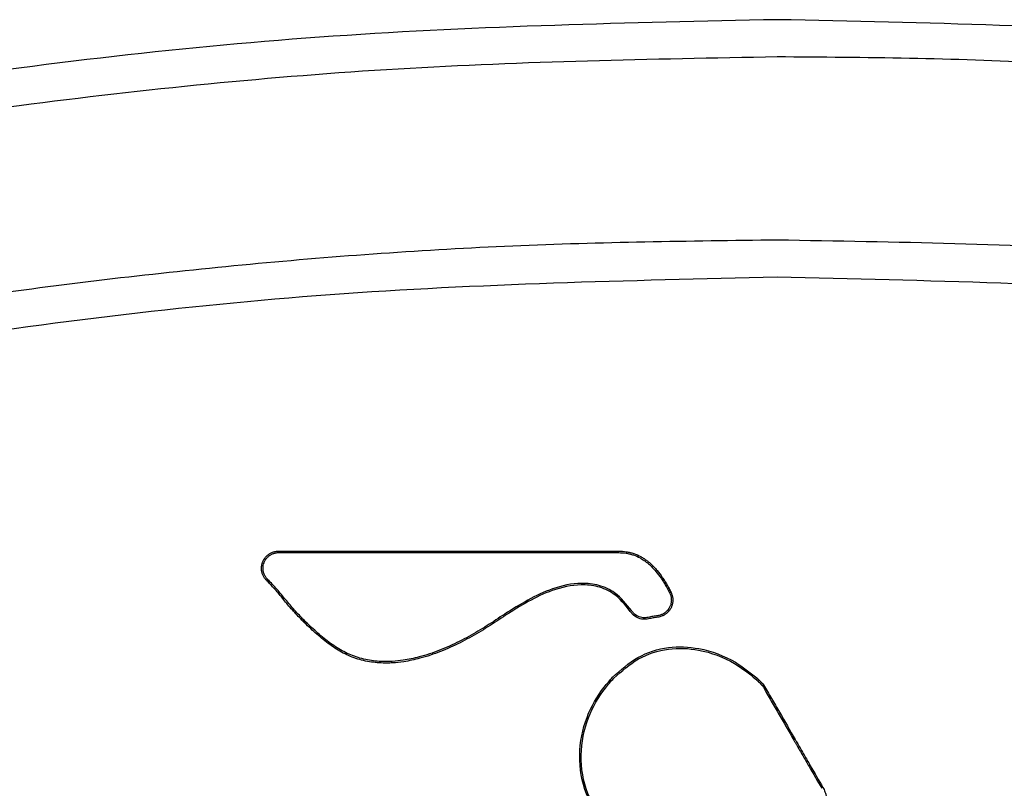
# Model space of a CAD drawing. Units: inches. Extents: x 68.1 to 155.6, y 48.2 to 126.3.
# Drawn here: x 148.4 to 149, y 77.1 to 77.6 of the extents above; entities that cross this region are included whole.
import ezdxf

# ---------------------------------------------------------------- set-up
doc = ezdxf.new("R2010")
doc.units = ezdxf.units.IN
doc.header["$LTSCALE"] = 24
doc.header["$MEASUREMENT"] = 0

msp = doc.modelspace()

# ---------------------------------------------------------------- linework, layer by layer
at = {"color": 7, "linetype": 'Continuous', "lineweight": 25}
for p, q in [((148.59073, 77.23424), (148.5914, 77.23492)), ((148.8779, 77.19763), (148.87805, 77.19749)), ((148.87854, 77.19833), (148.8787, 77.1982)), ((148.88282, 77.19406), (148.88205, 77.19349))]:
    msp.add_line(p, q, dxfattribs=at)
for points, knots in [([(148.8915, 77.61595), (148.79744, 77.61393), (148.61004, 77.60992), (148.3323, 77.57724), (148.05834, 77.52654), (147.88058, 77.47616), (147.79141, 77.45089)], [0, 0, 0, 0, 0.251054, 0.500156, 0.749282, 1, 1, 1, 1]), ([(149.9916, 77.45089), (149.90243, 77.47616), (149.72467, 77.52654), (149.45071, 77.57724), (149.17297, 77.60992), (148.98557, 77.61393), (148.8915, 77.61595)], [0, 0, 0, 0, 0.250718, 0.499844, 0.748946, 1, 1, 1, 1]), ([(148.8915, 77.59232), (148.81127, 77.59085), (148.6502, 77.58788), (148.43454, 77.56609), (148.24437, 77.53718), (148.07949, 77.50413), (147.92869, 77.46719), (147.83376, 77.43885), (147.79255, 77.42654)], [0, 0, 0, 0, 0.2143258, 0.4302187, 0.580693, 0.7315283, 0.8834266, 1, 1, 1, 1]), ([(149.99046, 77.42654), (149.95773, 77.4364), (149.89223, 77.45611), (149.78626, 77.48397), (149.67272, 77.51037), (149.5651, 77.53157), (149.44347, 77.55206), (149.33471, 77.56671), (149.2251, 77.57775), (149.14229, 77.58425), (149.05896, 77.58888), (148.97533, 77.59179), (148.91946, 77.59215), (148.8915, 77.59232)], [0, 0, 0, 0, 0.09265, 0.185375, 0.296286, 0.407335, 0.480923, 0.628239, 0.702026, 0.776362, 0.850753, 0.925336, 1, 1, 1, 1]), ([(147.77612, 77.29891), (147.84706, 77.32074), (147.99637, 77.36669), (148.20327, 77.41195), (148.39302, 77.44313), (148.55744, 77.46213), (148.72376, 77.47419), (148.83552, 77.47562), (148.8915, 77.47634)], [0, 0, 0, 0, 0.19775, 0.416198, 0.561114, 0.706396, 0.852931, 1, 1, 1, 1]), ([(148.8915, 77.47634), (148.96656, 77.47503), (149.11719, 77.4724), (149.32523, 77.45202), (149.51559, 77.42348), (149.68829, 77.38851), (149.85246, 77.34738), (149.95771, 77.31435), (150.00689, 77.29891)], [0, 0, 0, 0, 0.197166, 0.395688, 0.550602, 0.705952, 0.862595, 1, 1, 1, 1]), ([(147.78598, 77.27729), (147.87536, 77.30419), (148.05348, 77.35781), (148.32875, 77.41155), (148.60812, 77.44641), (148.79678, 77.45061), (148.8915, 77.45272)], [0, 0, 0, 0, 0.250826, 0.4998755, 0.7488834, 1, 1, 1, 1]), ([(148.8915, 77.45272), (148.98602, 77.45062), (149.17442, 77.44643), (149.45373, 77.41165), (149.72921, 77.35786), (149.90759, 77.3042), (149.99703, 77.27729)], [0, 0, 0, 0, 0.250552, 0.49945, 0.748998, 1, 1, 1, 1]), ([(148.56776, 77.25999), (148.56734, 77.26043), (148.5667, 77.26109), (148.56601, 77.26211), (148.56539, 77.26318), (148.56492, 77.26432), (148.56459, 77.26551), (148.56438, 77.26671), (148.56432, 77.26794), (148.5644, 77.26915), (148.56459, 77.27036), (148.56493, 77.27155), (148.56542, 77.27269), (148.56601, 77.27376), (148.56672, 77.27476), (148.56753, 77.27564), (148.5682, 77.27626), (148.56893, 77.27683), (148.56971, 77.27733), (148.57054, 77.27777), (148.57141, 77.27814), (148.57233, 77.27844), (148.57327, 77.27866), (148.57425, 77.2788), (148.57491, 77.27882), (148.57524, 77.27883)], [0, 0, 0, 0, 0.0699848, 0.1059013, 0.142078, 0.2123136, 0.2479703, 0.2841684, 0.353369, 0.3884761, 0.4240723, 0.4945763, 0.5303951, 0.5667706, 0.6355045, 0.6703563, 0.7056841, 0.7408947, 0.7766449, 0.812667, 0.8492351, 0.8861868, 0.923418, 0.9615487, 1, 1, 1, 1]), ([(148.56842, 77.26068), (148.56803, 77.26108), (148.56745, 77.26168), (148.56682, 77.26261), (148.56626, 77.26359), (148.56582, 77.26463), (148.56553, 77.26572), (148.56533, 77.26682), (148.56527, 77.26794), (148.56535, 77.26904), (148.56552, 77.27015), (148.56583, 77.27123), (148.56628, 77.27227), (148.56682, 77.27325), (148.56746, 77.27416), (148.56821, 77.27497), (148.56882, 77.27554), (148.56948, 77.27605), (148.57019, 77.27651), (148.57095, 77.27691), (148.57175, 77.27725), (148.57258, 77.27752), (148.57345, 77.27772), (148.57434, 77.27785), (148.57494, 77.27787), (148.57525, 77.27788)], [0, 0, 0, 0, 0.069999, 0.105923, 0.142106, 0.212355, 0.248018, 0.284226, 0.353361, 0.388433, 0.423991, 0.494557, 0.53041, 0.566821, 0.635527, 0.670365, 0.705677, 0.74089, 0.776644, 0.81267, 0.849243, 0.886194, 0.923423, 0.961551, 1, 1, 1, 1]), ([(148.57524, 77.27883), (148.5877, 77.27883), (148.61263, 77.27884), (148.66102, 77.27884), (148.72045, 77.27884), (148.76745, 77.27883), (148.79096, 77.27882)], [0, 0, 0, 0, 0.173534, 0.347077, 0.673493, 1, 1, 1, 1]), ([(148.57525, 77.27788), (148.58771, 77.27788), (148.61263, 77.27788), (148.66102, 77.27789), (148.72045, 77.27789), (148.76745, 77.27787), (148.79096, 77.27787)], [0, 0, 0, 0, 0.173535, 0.34708, 0.673495, 1, 1, 1, 1]), ([(148.79096, 77.27882), (148.79256, 77.27875), (148.79498, 77.27865), (148.79816, 77.278), (148.80128, 77.2771), (148.80425, 77.27576), (148.80703, 77.27407), (148.80883, 77.27278), (148.81083, 77.27115), (148.81298, 77.26914), (148.81577, 77.26606), (148.81812, 77.26293), (148.82012, 77.25988), (148.82154, 77.2575), (148.82288, 77.25507), (148.82372, 77.25342), (148.82414, 77.25259)], [0, 0, 0, 0, 0.107452, 0.161919, 0.217156, 0.32474, 0.379363, 0.434709, 0.473699, 0.552075, 0.631541, 0.752305, 0.814018, 0.875832, 0.937887, 1, 1, 1, 1]), ([(148.79096, 77.27787), (148.79251, 77.2778), (148.79485, 77.27771), (148.79793, 77.27707), (148.80094, 77.2762), (148.80382, 77.27491), (148.8065, 77.27327), (148.80825, 77.27202), (148.8102, 77.27044), (148.81229, 77.26848), (148.81501, 77.26548), (148.81731, 77.26242), (148.81928, 77.25941), (148.8207, 77.25705), (148.82204, 77.25463), (148.82287, 77.25299), (148.82329, 77.25217)], [0, 0, 0, 0, 0.106446, 0.160401, 0.215119, 0.3217, 0.375814, 0.430644, 0.469545, 0.547744, 0.627028, 0.747502, 0.810408, 0.873418, 0.936679, 1, 1, 1, 1]), ([(148.59073, 77.23424), (148.58869, 77.23636), (148.5846, 77.24058), (148.57899, 77.24723), (148.57365, 77.25394), (148.56973, 77.25797), (148.56776, 77.25999)], [0, 0, 0, 0, 0.255558, 0.511084, 0.75526, 1, 1, 1, 1]), ([(148.5914, 77.23492), (148.58936, 77.23704), (148.58527, 77.24126), (148.57966, 77.24791), (148.57432, 77.25463), (148.57039, 77.25866), (148.56842, 77.26068)], [0, 0, 0, 0, 0.255437, 0.510841, 0.755132, 1, 1, 1, 1]), ([(148.79902, 77.24106), (148.79578, 77.2452), (148.79022, 77.25229), (148.77848, 77.25766), (148.76479, 77.25906), (148.74348, 77.25444), (148.72837, 77.245), (148.71861, 77.23891)], [0, 0, 0, 0, 0.171414, 0.293351, 0.414862, 0.622221, 1, 1, 1, 1]), ([(148.79822, 77.24054), (148.79496, 77.24469), (148.78945, 77.2517), (148.77782, 77.25683), (148.76434, 77.25806), (148.74348, 77.25334), (148.72865, 77.24406), (148.71915, 77.23812)], [0, 0, 0, 0, 0.17448, 0.295096, 0.415231, 0.625378, 1, 1, 1, 1]), ([(148.82329, 77.25217), (148.8234, 77.25192), (148.82364, 77.25142), (148.8239, 77.25063), (148.82411, 77.24981), (148.82424, 77.24898), (148.82431, 77.24815), (148.82431, 77.24732), (148.82424, 77.24648), (148.8241, 77.24564), (148.82389, 77.24481), (148.82361, 77.24399), (148.82325, 77.24318), (148.82269, 77.2422), (148.82201, 77.24132), (148.82125, 77.24054), (148.82042, 77.23982), (148.8195, 77.23919), (148.81851, 77.23868), (148.81766, 77.23833), (148.81668, 77.23802), (148.81596, 77.23791), (148.81559, 77.23785)], [0, 0, 0, 0, 0.043316, 0.086964, 0.131612, 0.176586, 0.219894, 0.263478, 0.307929, 0.352679, 0.397779, 0.443215, 0.489771, 0.536745, 0.621545, 0.664567, 0.708173, 0.795246, 0.83939, 0.884132, 0.941691, 1, 1, 1, 1]), ([(148.82414, 77.25259), (148.82427, 77.25232), (148.82452, 77.25178), (148.82481, 77.25091), (148.82504, 77.25002), (148.82524, 77.24882), (148.82529, 77.24759), (148.82519, 77.24638), (148.82504, 77.24546), (148.82481, 77.24456), (148.82451, 77.24367), (148.82412, 77.24279), (148.82351, 77.24171), (148.82277, 77.24074), (148.82194, 77.23988), (148.82126, 77.23928), (148.82053, 77.23874), (148.81976, 77.23826), (148.81895, 77.23783), (148.818, 77.23744), (148.81692, 77.2371), (148.81612, 77.23697), (148.81571, 77.23691)], [0, 0, 0, 0, 0.043168, 0.086658, 0.131128, 0.17592, 0.262744, 0.306763, 0.351376, 0.396139, 0.44123, 0.487404, 0.533976, 0.6193, 0.662595, 0.70649, 0.749716, 0.793221, 0.837605, 0.882297, 0.940759, 1, 1, 1, 1]), ([(148.71915, 77.23812), (148.71729, 77.23687), (148.71173, 77.23311), (148.70414, 77.22833), (148.69634, 77.22386), (148.69035, 77.22069), (148.68421, 77.21775), (148.67791, 77.21508), (148.67145, 77.21272), (148.6637, 77.21041), (148.65571, 77.20867), (148.6487, 77.20789), (148.64185, 77.20767), (148.63397, 77.20818), (148.62419, 77.21043), (148.61493, 77.2145), (148.60638, 77.22015), (148.59839, 77.2269), (148.59329, 77.23179), (148.59073, 77.23424)], [0, 0, 0, 0, 0.046715, 0.140237, 0.187071, 0.234381, 0.281763, 0.329419, 0.377198, 0.425429, 0.498412, 0.547796, 0.572635, 0.641763, 0.71223, 0.781471, 0.852199, 0.925955, 1, 1, 1, 1]), ([(148.71861, 77.23891), (148.71676, 77.23766), (148.71119, 77.2339), (148.70361, 77.22912), (148.69581, 77.22465), (148.68982, 77.22149), (148.68367, 77.21855), (148.67736, 77.21588), (148.67093, 77.21355), (148.66325, 77.21128), (148.65538, 77.20959), (148.64847, 77.20883), (148.64173, 77.20862), (148.63399, 77.20914), (148.62439, 77.21138), (148.6153, 77.2154), (148.60688, 77.22098), (148.59898, 77.22765), (148.59393, 77.23249), (148.5914, 77.23492)], [0, 0, 0, 0, 0.047144, 0.141526, 0.188791, 0.236543, 0.284369, 0.332476, 0.380712, 0.42866, 0.501213, 0.550306, 0.575, 0.643555, 0.713437, 0.782105, 0.852241, 0.925979, 1, 1, 1, 1]), ([(148.80991, 77.23585), (148.80868, 77.23569), (148.80623, 77.23536), (148.80263, 77.23643), (148.79989, 77.23829), (148.79869, 77.23991), (148.79822, 77.24054)], [0, 0, 0, 0, 0.2746823, 0.5492522, 0.8231457, 1, 1, 1, 1]), ([(148.80969, 77.23678), (148.80857, 77.23663), (148.80633, 77.23633), (148.80304, 77.23731), (148.80055, 77.239), (148.79945, 77.24048), (148.79902, 77.24106)], [0, 0, 0, 0, 0.275004, 0.549873, 0.823661, 1, 1, 1, 1]), ([(148.81559, 77.23785), (148.8151, 77.23779), (148.8141, 77.23766), (148.81261, 77.2374), (148.81114, 77.23712), (148.81017, 77.23689), (148.80969, 77.23678)], [0, 0, 0, 0, 0.251461, 0.502923, 0.751361, 1, 1, 1, 1]), ([(148.81571, 77.23691), (148.81521, 77.23684), (148.81421, 77.23671), (148.81275, 77.23646), (148.81131, 77.23618), (148.81038, 77.23596), (148.80991, 77.23585)], [0, 0, 0, 0, 0.256017, 0.512034, 0.755921, 1, 1, 1, 1]), ([(148.78708, 77.19882), (148.79216, 77.20337), (148.80233, 77.21248), (148.82202, 77.21879), (148.8437, 77.2177), (148.86326, 77.21051), (148.87413, 77.20185), (148.87854, 77.19833)], [0, 0, 0, 0, 0.199886, 0.399993, 0.590673, 0.83383, 1, 1, 1, 1]), ([(148.78778, 77.19817), (148.79278, 77.20265), (148.80279, 77.21161), (148.82215, 77.21782), (148.84351, 77.21675), (148.8628, 77.20966), (148.87354, 77.20111), (148.8779, 77.19763)], [0, 0, 0, 0, 0.199597, 0.39942, 0.589731, 0.833245, 1, 1, 1, 1]), ([(148.78278, 77.10296), (148.77814, 77.10998), (148.76887, 77.12401), (148.76468, 77.14926), (148.76933, 77.1731), (148.77859, 77.18918), (148.78527, 77.19677), (148.78708, 77.19882)], [0, 0, 0, 0, 0.23879, 0.477767, 0.710652, 0.921709, 1, 1, 1, 1]), ([(148.78352, 77.10356), (148.77894, 77.11048), (148.76979, 77.12433), (148.76565, 77.14925), (148.77024, 77.17277), (148.77939, 77.18865), (148.78599, 77.19614), (148.78778, 77.19817)], [0, 0, 0, 0, 0.238751, 0.477691, 0.710554, 0.921299, 1, 1, 1, 1]), ([(148.87805, 77.19749), (148.87841, 77.19716), (148.87913, 77.1965), (148.88048, 77.19518), (148.88143, 77.19416), (148.88205, 77.19349)], [0, 0, 0, 0, 0.25895, 0.517902, 1, 1, 1, 1]), ([(148.8787, 77.1982), (148.87905, 77.19786), (148.87977, 77.1972), (148.88117, 77.19584), (148.88216, 77.19477), (148.88282, 77.19406)], [0, 0, 0, 0, 0.250374, 0.500749, 1, 1, 1, 1]), ([(148.88205, 77.19349), (148.88372, 77.19059), (148.88707, 77.18479), (148.89375, 77.17323), (148.89875, 77.16456), (148.90208, 77.15879)], [0, 0, 0, 0, 0.250672, 0.501344, 1, 1, 1, 1]), ([(148.88282, 77.19406), (148.8845, 77.19116), (148.88785, 77.18536), (148.89454, 77.17376), (148.89956, 77.16506), (148.90291, 77.15926)], [0, 0, 0, 0, 0.250041, 0.500081, 1, 1, 1, 1]), ([(148.90208, 77.15879), (148.90221, 77.15856), (148.90247, 77.15811), (148.90286, 77.15744), (148.90325, 77.15677), (148.90351, 77.15632), (148.90364, 77.15609)], [0, 0, 0, 0, 0.249994, 0.499989, 0.749994, 1, 1, 1, 1]), ([(148.90291, 77.15926), (148.90304, 77.15904), (148.9033, 77.15859), (148.90381, 77.15769), (148.9042, 77.15702), (148.90446, 77.15657)], [0, 0, 0, 0, 0.25, 0.5, 1, 1, 1, 1]), ([(148.90364, 77.15609), (148.90497, 77.15378), (148.90764, 77.14915), (148.91298, 77.1399), (148.91699, 77.13297), (148.91966, 77.12834)], [0, 0, 0, 0, 0.250027, 0.500053, 1, 1, 1, 1]), ([(148.90446, 77.15657), (148.9058, 77.15426), (148.90846, 77.14963), (148.9138, 77.14038), (148.91781, 77.13344), (148.92049, 77.12881)], [0, 0, 0, 0, 0.250008, 0.500015, 1, 1, 1, 1]), ([(148.92049, 77.12881), (148.92072, 77.12838), (148.9212, 77.12751), (148.92172, 77.12629), (148.92209, 77.1252), (148.92233, 77.12424), (148.92249, 77.12324), (148.92254, 77.12233), (148.9225, 77.12152), (148.9224, 77.1208), (148.92223, 77.12009), (148.92205, 77.11963), (148.92197, 77.1194)], [0, 0, 0, 0, 0.15031, 0.301502, 0.400799, 0.500649, 0.602776, 0.70601, 0.777856, 0.850289, 0.924758, 1, 1, 1, 1])]:
    msp.add_open_spline(points, degree=3, knots=knots, dxfattribs=at)

doc.saveas('drawing.dxf')
